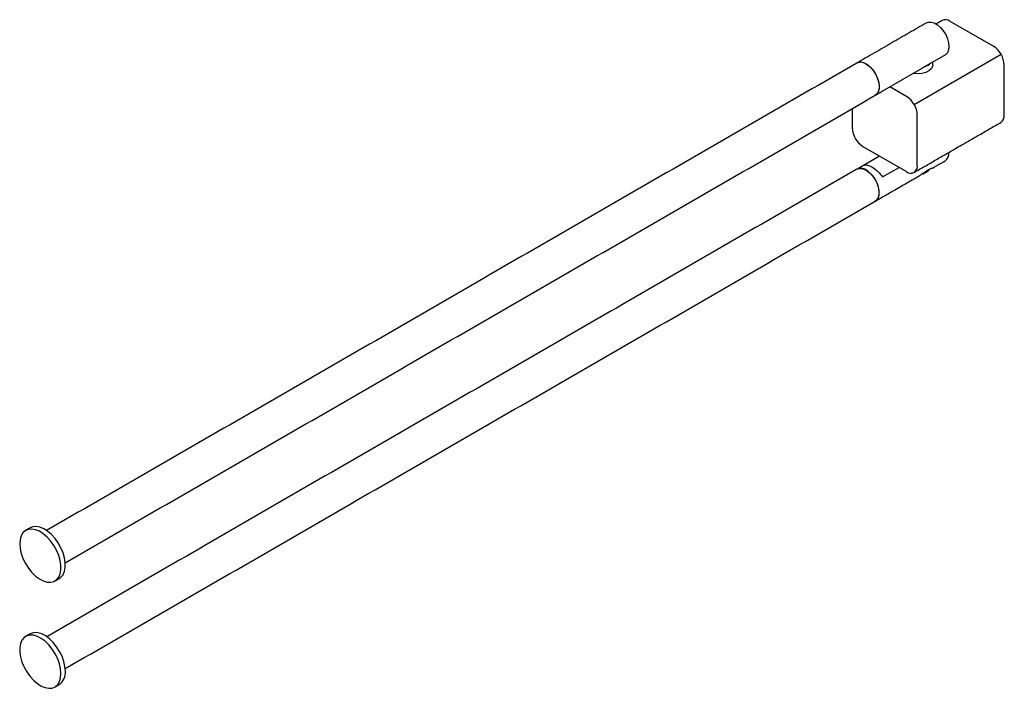
# Model space of a CAD drawing. Units: millimetres. Extents: x -1490 to 210, y -10 to 1017.
# Drawn here: x -1107 to -787, y 490 to 707 of the extents above; entities that cross this region are included whole.
import ezdxf

# ---------------------------------------------------------------- set-up
doc = ezdxf.new("R2010")
doc.units = ezdxf.units.MM

msp = doc.modelspace()

# ---------------------------------------------------------------- linework, layer by layer
for p, q in [((-804.607, 706.836), (-790.464, 698.671)), ((-816.235, 679.712), (-787.95, 696.04)), ((-806.025, 695.898), (-810.331, 693.412)), ((-812.729, 692.085), (-812.97, 691.946)), ((-812.729, 692.085), (-810.874, 693.156)), ((-810.633, 693.295), (-810.874, 693.156)), ((-786.929, 676.217), (-786.929, 692.548)), ((-813.74, 691.445), (-826.54, 684.055)), ((-818.749, 682.343), (-824.127, 685.448)), ((-836.426, 678.338), (-836.426, 672.135)), ((-815.213, 659.889), (-815.213, 676.22)), ((-832.891, 666.011), (-818.749, 657.847)), ((-827.497, 662.897), (-832.504, 660.006)), ((-826.56, 656.136), (-821.172, 659.246)), ((-813.425, 657.114), (-813.269, 657.179))]:
    msp.add_line(p, q)
at = {"flags": 128}
for points in [[(-812.228, 706.279), (-811.641, 706.507), (-810.725, 706.535), (-809.72, 706.242), (-808.685, 705.645), (-807.68, 704.778), (-806.765, 703.692), (-805.992, 702.451), (-805.407, 701.127), (-805.044, 699.798), (-804.925, 698.542), (-805.056, 697.432), (-805.43, 696.533), (-806.025, 695.898)], [(-828.805, 682.738), (-828.628, 682.853), (-828.042, 683.495), (-827.676, 684.397), (-827.552, 685.508), (-827.676, 686.762), (-828.042, 688.086), (-828.628, 689.405), (-829.4, 690.64), (-830.313, 691.721), (-831.315, 692.584), (-832.346, 693.179), (-833.347, 693.472), (-834.26, 693.446), (-834.855, 693.217)], [(-831.901, 692.877), (-830.877, 692.142), (-829.913, 691.163), (-829.064, 689.996), (-828.38, 688.71), (-827.901, 687.379), (-827.654, 686.08), (-827.654, 684.889), (-827.901, 683.876), (-828.38, 683.098), (-828.876, 682.697)], [(-810.213, 692.548), (-810.286, 692.058), (-810.698, 691.309), (-811.445, 690.651), (-812.471, 690.135), (-813.701, 689.797), (-815.042, 689.664), (-816.397, 689.744), (-816.624, 689.779)], [(-834.901, 658.634), (-834.714, 658.729), (-833.873, 658.914), (-832.916, 658.781), (-831.901, 658.337), (-830.886, 657.608), (-829.929, 656.637), (-829.087, 655.481), (-828.409, 654.205), (-827.934, 652.885), (-827.689, 651.597), (-827.689, 650.416), (-827.934, 649.41), (-828.409, 648.639), (-828.901, 648.241)], [(-827.588, 651.029), (-827.711, 652.273), (-828.074, 653.587), (-828.655, 654.894), (-829.42, 656.119), (-830.326, 657.191), (-831.319, 658.047), (-832.342, 658.637), (-833.335, 658.928), (-834.24, 658.902), (-834.83, 658.675)], [(-1107.248, 536.738), (-1107.127, 535.2), (-1106.767, 533.577), (-1106.182, 531.928), (-1105.392, 530.313), (-1104.427, 528.79), (-1103.321, 527.415), (-1102.114, 526.236), (-1100.85, 525.296), (-1099.575, 524.63), (-1098.334, 524.261), (-1097.172, 524.203), (-1096.132, 524.458), (-1095.25, 525.016), (-1094.56, 525.858), (-1094.085, 526.953), (-1093.844, 528.262), (-1093.844, 529.737), (-1094.085, 531.324), (-1094.56, 532.967), (-1095.25, 534.607), (-1096.132, 536.183), (-1097.172, 537.639), (-1098.334, 538.922), (-1099.575, 539.986), (-1100.85, 540.793), (-1102.114, 541.312), (-1103.321, 541.527), (-1104.427, 541.428), (-1105.392, 541.019), (-1106.182, 540.316), (-1106.767, 539.343), (-1107.127, 538.136), (-1107.248, 536.738)], [(-1094.367, 525.449), (-1093.836, 525.833), (-1093.146, 526.675), (-1092.671, 527.77), (-1092.429, 529.078), (-1092.429, 530.553), (-1092.671, 532.141), (-1093.146, 533.784), (-1093.836, 535.423), (-1094.718, 536.999), (-1095.758, 538.455), (-1096.919, 539.738), (-1098.161, 540.802), (-1099.436, 541.609), (-1100.7, 542.129), (-1101.907, 542.343), (-1103.013, 542.244), (-1103.866, 541.904)], [(-1093.813, 494.483), (-1093.935, 496.021), (-1094.294, 497.644), (-1094.88, 499.292), (-1095.669, 500.907), (-1096.634, 502.43), (-1097.74, 503.806), (-1098.947, 504.985), (-1100.211, 505.925), (-1101.487, 506.591), (-1102.728, 506.96), (-1103.89, 507.018), (-1104.93, 506.763), (-1105.811, 506.204), (-1106.502, 505.362), (-1106.976, 504.267), (-1107.218, 502.959), (-1107.218, 501.484), (-1106.976, 499.896), (-1106.502, 498.253), (-1105.811, 496.614), (-1104.93, 495.038), (-1103.89, 493.582), (-1102.728, 492.299), (-1101.487, 491.235), (-1100.211, 490.428), (-1098.947, 489.908), (-1097.74, 489.694), (-1096.634, 489.793), (-1095.669, 490.201), (-1094.88, 490.905), (-1094.294, 491.878), (-1093.935, 493.085), (-1093.813, 494.483)], [(-1092.399, 495.299), (-1092.52, 496.837), (-1092.88, 498.46), (-1093.465, 500.109), (-1094.255, 501.724), (-1095.22, 503.247), (-1096.326, 504.622), (-1097.533, 505.802), (-1098.797, 506.741), (-1100.073, 507.407), (-1101.314, 507.776), (-1102.475, 507.834), (-1103.516, 507.579), (-1103.866, 507.405)]]:
    msp.add_lwpolyline(points, dxfattribs=at)
for centre, radius, start, end in [((-806.071, 704.791), 2.515, 54.38242, 114.30712), ((-794.605, 692.198), 7.684, 2.60548, 57.39452), ((-833.661, 690.529), 2.934, 53.1466, 115.54294), ((-814.076, 696.56), 4.673, 286.75183, 313.2428), ((-822.889, 675.87), 7.684, 2.60548, 57.39452), ((-789.379, 675.946), 2.465, 305.01333, 6.29885), ((-828.75, 672.484), 7.684, 182.60548, 237.39452), ((-808.005, 663.817), 3.059, 306.08056, 5.6159), ((-817.369, 659.539), 2.184, 230.79671, 9.21404), ((-830.477, 650.682), 2.91, 304.45505, 6.85713), ((-1097.079, 494.797), 4.707, 305.18306, 6.12912)]:
    msp.add_arc(centre, radius, start, end)
for points in [[(-812.228, 706.279), (-834.855, 693.217)], [(-807.106, 707.083), (-809.111, 705.926)], [(-834.926, 693.176), (-1098.479, 541.03)], [(-810.213, 692.548), (-810.213, 693.48)], [(-1092.429, 530.551), (-828.876, 682.697)], [(-828.805, 682.738), (-826.725, 683.939)], [(-826.54, 684.055), (-826.744, 683.979)], [(-816.249, 657.599), (-787.965, 673.928)], [(-810.272, 658.996), (-806.203, 661.345)], [(-834.901, 658.634), (-1098.433, 506.5)], [(-832.754, 659.873), (-834.83, 658.675)], [(-828.83, 648.282), (-814.202, 656.727)], [(-813.269, 657.179), (-813.02, 657.281)], [(-1092.434, 496.107), (-828.901, 648.241)], [(-1103.866, 541.904), (-1105.28, 541.087)], [(-1095.781, 524.632), (-1094.367, 525.449)], [(-1103.866, 507.405), (-1105.28, 506.588)], [(-1095.781, 490.133), (-1094.367, 490.95)]]:
    msp.add_open_spline(points, degree=1)
for points, knots in [([(-812.97, 691.946), (-813.033, 691.903), (-813.159, 691.819), (-813.351, 691.692), (-813.544, 691.567), (-813.674, 691.485), (-813.74, 691.445)], [0, 0, 0, 0, 0.24885653, 0.49821469, 0.74891313, 1, 1, 1, 1]), ([(-810.331, 693.412), (-810.351, 693.404), (-810.392, 693.387), (-810.463, 693.359), (-810.542, 693.329), (-810.603, 693.306), (-810.633, 693.295)], [0, 0, 0, 0, 0.2489874, 0.4983415, 0.7489282, 1, 1, 1, 1]), ([(-832.734, 659.831), (-832.497, 659.937), (-831.976, 660.169), (-830.783, 659.826), (-829.363, 659.007), (-827.844, 657.762), (-827, 656.693), (-826.56, 656.136)], [0, 0, 0, 0, 0.1738081, 0.3820406, 0.5851599, 0.7838446, 1, 1, 1, 1]), ([(-810.286, 659.019), (-810.375, 658.975), (-810.529, 658.898), (-811.156, 658.669), (-811.881, 658.255), (-812.879, 657.59), (-813.636, 657.005), (-814.171, 656.753), (-814.206, 656.736)], [0, 0, 0, 0, 0.2267018, 0.3955901, 0.5662089, 0.7123437, 0.9809641, 1, 1, 1, 1]), ([(-813.035, 657.308), (-812.77, 657.436), (-812.121, 657.748), (-811.525, 658.217), (-811.279, 658.576), (-811.275, 658.582)], [0, 0, 0, 0, 0.4040472, 0.989524, 1, 1, 1, 1])]:
    msp.add_open_spline(points, degree=3, knots=knots)

doc.saveas('drawing.dxf')
